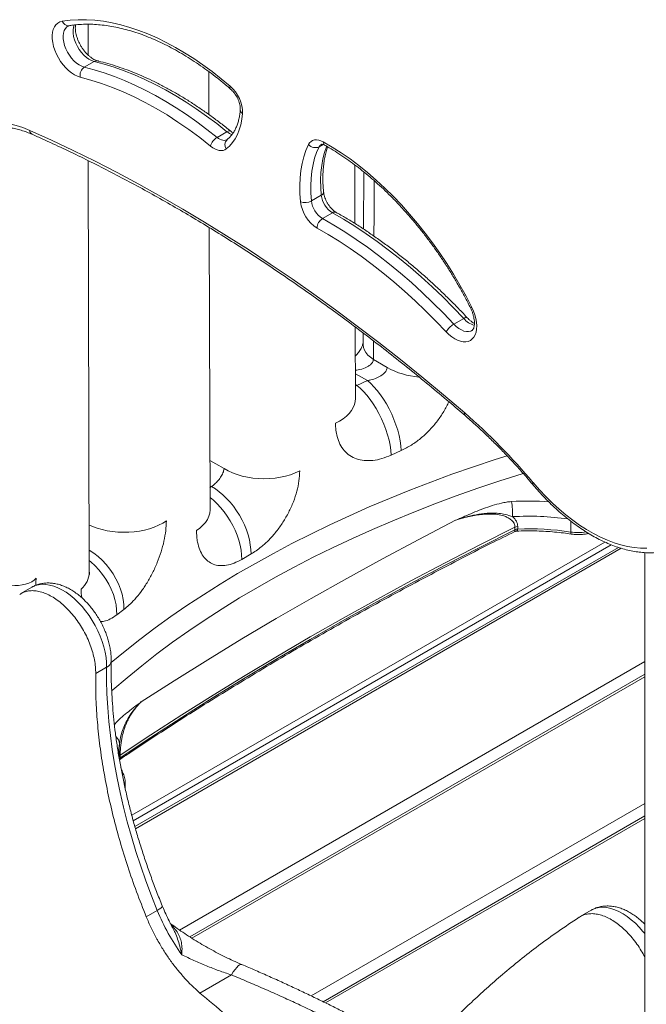
# Model space of a CAD drawing. Units: millimetres. Extents: x 22123 to 43257, y -6007 to 3449.
# Drawn here: x 35006 to 35410, y -4296 to -3661 of the extents above; entities that cross this region are included whole.
import ezdxf

# ---------------------------------------------------------------- set-up
doc = ezdxf.new("R2010")
doc.units = ezdxf.units.MM

msp = doc.modelspace()

# ---------------------------------------------------------------- linework, layer by layer
at = {"color": 7, "linetype": 'Continuous', "lineweight": 15}
for p, q in [((35050.27, -3683.79), (35050.22, -3663.95)), ((35047.8, -3691.57), (35054.16, -3687.9)), ((35128.15, -3722.16), (35128.07, -3694.43)), ((35133.44, -3736.86), (35139.81, -3733.19)), ((35051.05, -4017.24), (35050.43, -3751.88)), ((35222.3, -3792.4), (35222.17, -3754.56)), ((35227.98, -3759.09), (35227.83, -3795.94)), ((35194.27, -3777.84), (35200.63, -3774.17)), ((35201.39, -3789.14), (35207.76, -3785.47)), ((35128.89, -3976.82), (35128.36, -3794.97)), ((35286.06, -3857.22), (35292.42, -3853.55)), ((35222.69, -3905.23), (35222.53, -3859.09)), ((35227.54, -3862.87), (35227.51, -3870.06)), ((35223.56, -3896.68), (35230.32, -3893.63)), ((35252.21, -3938.66), (35245.7, -3941.62)), ((35325.47, -3989.72), (35325.47, -3988.09)), ((35327.23, -3987.68), (35327.23, -3989.31)), ((35392.18, -4001.1), (35080.43, -4181.07)), ((35155.37, -4005.36), (35149.39, -4008.81)), ((35409.12, -4004.44), (35409.12, -5268.4)), ((35013.98, -4026.77), (35006.87, -4030.88)), ((35073.34, -4041.12), (35068.75, -4044.57)), ((35062.25, -4078.37), (35055.18, -4082.45)), ((35409.12, -4082.75), (35115.78, -4252.1)), ((35070.96, -4135.02), (35070.96, -4136.65)), ((35074.14, -4156.28), (35074.14, -4152.04)), ((35409.12, -4174.19), (35201.79, -4293.88)), ((35094.87, -4235.14), (35087.8, -4239.22)), ((35374.6, -4234.95), (35367.49, -4239.06)), ((35142.63, -4276.63), (35122.37, -4288.32))]:
    msp.add_line(p, q, dxfattribs=at)
at = {"color": 8, "linetype": 'Continuous', "lineweight": 15}
for p, q in [((35199.17, -3742.97), (35201.74, -3741.49)), ((35230.32, -3893.63), (35222.63, -3889.19)), ((35222.66, -3896.23), (35223.56, -3896.68)), ((35222.66, -3896.72), (35223.56, -3896.68)), ((35129.86, -3961.96), (35128.84, -3961.37)), ((35128.84, -3962.54), (35129.86, -3961.96)), ((35361.41, -3984.19), (35361.41, -3991.2)), ((35078.4, -4173.72), (35383.4, -3997.65)), ((35079.37, -4177.24), (35387.47, -3999.38)), ((35080.84, -4182.52), (35394.04, -4001.71)), ((35109.26, -4247.75), (35409.12, -4074.65)), ((35117.17, -4252.99), (35409.12, -4084.44)), ((35194.15, -4290.19), (35409.12, -4166.08)), ((35203.37, -4294.66), (35409.12, -4175.88))]:
    msp.add_line(p, q, dxfattribs=at)
at = {"color": 7, "linetype": 'Continuous', "lineweight": 15, "flags": 128}
for points in [[(35033.66, -3661.99), (35038.72, -3661.33), (35043.91, -3661.01), (35049.22, -3661.02), (35054.63, -3661.35), (35060.15, -3662.01), (35065.75, -3663), (35071.44, -3664.31), (35077.19, -3665.95), (35083, -3667.9), (35088.85, -3670.17), (35094.74, -3672.75), (35100.66, -3675.64), (35106.58, -3678.83), (35112.52, -3682.32), (35118.44, -3686.09), (35124.35, -3690.15), (35130.22, -3694.48), (35136.06, -3699.08), (35141.85, -3703.94)], [(35045.25, -3698.1), (35043.38, -3697.5), (35041.46, -3696.57), (35039.54, -3695.34), (35037.66, -3693.83), (35035.84, -3692.06), (35034.12, -3690.08), (35032.53, -3687.91), (35031.11, -3685.6), (35029.87, -3683.18), (35028.85, -3680.72), (35028.05, -3678.24), (35027.5, -3675.79), (35027.2, -3673.43), (35027.17, -3671.19), (35027.39, -3669.12), (35027.87, -3667.24), (35028.6, -3665.61), (35029.56, -3664.25), (35030.74, -3663.18), (35032.11, -3662.42), (35033.66, -3661.99)], [(35047.8, -3691.57), (35054.22, -3693.26), (35060.71, -3695.27), (35067.25, -3697.58), (35073.83, -3700.21), (35080.44, -3703.13), (35087.08, -3706.35), (35093.73, -3709.87), (35100.39, -3713.68), (35107.04, -3717.77), (35113.68, -3722.14), (35120.3, -3726.78), (35126.89, -3731.69), (35133.44, -3736.86)], [(35139.81, -3733.19), (35133.26, -3728.02), (35126.67, -3723.11), (35120.05, -3718.47), (35113.41, -3714.1), (35106.75, -3710.01), (35100.09, -3706.2), (35093.44, -3702.68), (35086.8, -3699.46), (35080.19, -3696.53), (35073.61, -3693.91), (35067.07, -3691.6), (35060.59, -3689.59), (35054.16, -3687.9)], [(35129.2, -3742.5), (35122.25, -3737.02), (35115.25, -3731.84), (35108.21, -3726.97), (35101.15, -3722.42), (35094.08, -3718.18), (35087.01, -3714.28), (35079.96, -3710.72), (35072.92, -3707.49), (35065.93, -3704.61), (35058.97, -3702.09), (35052.08, -3699.92), (35045.25, -3698.1)], [(35149.84, -3721.49), (35149.41, -3725.19), (35148.72, -3728.68), (35147.77, -3731.95), (35146.57, -3734.98), (35145.11, -3737.75), (35143.43, -3740.24), (35141.51, -3742.43), (35139.38, -3744.32)], [(34970.5, -3733.28), (34973.55, -3731.37), (34976.8, -3729.8), (34980.24, -3728.6), (34983.86, -3727.77), (34987.63, -3727.31), (34991.54, -3727.23), (34995.58, -3727.51), (34999.73, -3728.17), (35003.96, -3729.2), (35008.27, -3730.59), (35012.63, -3732.35)], [(35012.63, -3732.35), (35026.67, -3738.68), (35040.74, -3745.32), (35054.82, -3752.27), (35068.93, -3759.52), (35083.04, -3767.07), (35097.16, -3774.91), (35111.29, -3783.06), (35125.41, -3791.49), (35139.52, -3800.21), (35153.63, -3809.22), (35167.72, -3818.52), (35181.78, -3828.09), (35195.83, -3837.95), (35209.84, -3848.08), (35223.82, -3858.48), (35237.76, -3869.14), (35251.66, -3880.07), (35265.51, -3891.27), (35279.3, -3902.72), (35293.05, -3914.42)], [(35139.38, -3744.32), (35138.39, -3744.92), (35137.28, -3745.28), (35136.07, -3745.4), (35134.77, -3745.29), (35133.41, -3744.93), (35132.01, -3744.34), (35130.6, -3743.52), (35129.2, -3742.5)], [(35187.22, -3778.35), (35186.84, -3773.05), (35186.75, -3767.9), (35186.97, -3762.93), (35187.47, -3758.16), (35188.28, -3753.61), (35189.37, -3749.3), (35190.75, -3745.25), (35192.41, -3741.48)], [(35192.41, -3741.48), (35193.12, -3740.36), (35194, -3739.47), (35195.05, -3738.83), (35196.25, -3738.46), (35197.56, -3738.37), (35198.96, -3738.55), (35200.42, -3739), (35201.92, -3739.71)], [(35199.17, -3742.97), (35197.6, -3746.53), (35196.3, -3750.36), (35195.27, -3754.44), (35194.51, -3758.74), (35194.03, -3763.26), (35193.82, -3767.96), (35193.9, -3772.83), (35194.27, -3777.84)], [(35201.92, -3739.71), (35207.67, -3743.08), (35213.42, -3746.75), (35219.14, -3750.74), (35224.82, -3755.01), (35230.46, -3759.57), (35236.04, -3764.4), (35241.55, -3769.5), (35246.97, -3774.84), (35252.29, -3780.43), (35257.51, -3786.24), (35262.6, -3792.27), (35267.56, -3798.49), (35272.37, -3804.91), (35277.03, -3811.49), (35281.53, -3818.23), (35285.85, -3825.1), (35289.98, -3832.11), (35293.92, -3839.22), (35297.65, -3846.43)], [(35292.42, -3853.55), (35285.71, -3846.53), (35278.91, -3839.73), (35272.02, -3833.15), (35265.07, -3826.82), (35258.04, -3820.72), (35250.96, -3814.88), (35243.83, -3809.29), (35236.66, -3803.97), (35229.46, -3798.93), (35222.24, -3794.16), (35215, -3789.67), (35207.76, -3785.47)], [(35201.39, -3789.14), (35208.64, -3793.34), (35215.87, -3797.83), (35223.1, -3802.6), (35230.3, -3807.65), (35237.47, -3812.97), (35244.6, -3818.55), (35251.68, -3824.4), (35258.7, -3830.49), (35265.66, -3836.83), (35272.54, -3843.4), (35279.35, -3850.2), (35286.06, -3857.22)], [(35281.13, -3862.22), (35274.54, -3855.32), (35267.85, -3848.63), (35261.09, -3842.17), (35254.25, -3835.94), (35247.34, -3829.95), (35240.38, -3824.21), (35233.37, -3818.72), (35226.32, -3813.49), (35219.25, -3808.53), (35212.15, -3803.84), (35205.03, -3799.43), (35197.91, -3795.3)], [(35297.65, -3846.43), (35298.74, -3848.82), (35299.61, -3851.25), (35300.26, -3853.65), (35300.66, -3856.01), (35300.82, -3858.26), (35300.73, -3860.37), (35300.39, -3862.31), (35299.82, -3864.04), (35299.01, -3865.53), (35297.98, -3866.75), (35296.75, -3867.68), (35295.35, -3868.31), (35293.79, -3868.62), (35292.11, -3868.61), (35290.33, -3868.28), (35288.49, -3867.64), (35286.61, -3866.69), (35284.74, -3865.46), (35282.9, -3863.96), (35281.13, -3862.22)], [(35234.23, -3879.94), (35236.8, -3881.43), (35243.16, -3885.11)], [(35230.32, -3893.63), (35232.45, -3895.48), (35234.58, -3897.62), (35236.69, -3900.04), (35238.74, -3902.71), (35240.72, -3905.6), (35242.6, -3908.68), (35244.37, -3911.91), (35246, -3915.26), (35247.47, -3918.68), (35248.76, -3922.14), (35249.87, -3925.6), (35250.78, -3929.02), (35251.48, -3932.36), (35251.96, -3935.59), (35252.21, -3938.66)], [(35223.56, -3896.68), (35225.73, -3898.51), (35227.89, -3900.64), (35230.03, -3903.04), (35232.11, -3905.7), (35234.12, -3908.58), (35236.03, -3911.65), (35237.81, -3914.88), (35239.46, -3918.21), (35240.94, -3921.63), (35242.25, -3925.09), (35243.37, -3928.55), (35244.28, -3931.97), (35244.98, -3935.31), (35245.46, -3938.54), (35245.7, -3941.62)], [(35186.7, -3951.85), (35183.88, -3953.13), (35180.85, -3954.24), (35177.64, -3955.16), (35174.27, -3955.88), (35170.8, -3956.41), (35167.24, -3956.72), (35163.65, -3956.82), (35160.06, -3956.71), (35156.51, -3956.39), (35153.03, -3955.86), (35149.66, -3955.13), (35146.44, -3954.2), (35143.39, -3953.09), (35140.57, -3951.81), (35137.98, -3950.36)], [(35337.24, -3959.39), (35341.26, -3964), (35345.39, -3968.4), (35349.61, -3972.58), (35353.91, -3976.52), (35358.28, -3980.21), (35362.7, -3983.64), (35367.15, -3986.8), (35371.63, -3989.67), (35376.11, -3992.26), (35380.58, -3994.54), (35385.04, -3996.51), (35389.45, -3998.17), (35393.82, -3999.51), (35398.12, -4000.52), (35402.33, -4001.21), (35406.46, -4001.56), (35410.48, -4001.58)], [(35155.37, -4005.36), (35155.24, -4002.43), (35154.86, -3999.38), (35154.25, -3996.25), (35153.39, -3993.06), (35152.31, -3989.86), (35151.02, -3986.66), (35149.51, -3983.51), (35147.82, -3980.44), (35145.96, -3977.47), (35143.95, -3974.63), (35141.8, -3971.96), (35139.54, -3969.49), (35137.19, -3967.22), (35134.78, -3965.2), (35132.33, -3963.44), (35129.86, -3961.96)], [(35084.45, -4100.7), (35105.77, -4087.01), (35127.4, -4073.49), (35149.34, -4060.14), (35171.59, -4046.95), (35194.13, -4033.94), (35216.98, -4021.09), (35240.11, -4008.43), (35263.53, -3995.94), (35287.24, -3983.63)], [(35325.47, -3988.09), (35302.83, -3999.47), (35280.44, -4011.02), (35258.3, -4022.73), (35236.42, -4034.59), (35214.79, -4046.62), (35193.43, -4058.79), (35172.34, -4071.13), (35151.51, -4083.61), (35130.95, -4096.24), (35110.68, -4109.02), (35090.68, -4121.95), (35070.96, -4135.02)], [(35070.96, -4136.65), (35090.68, -4123.58), (35110.68, -4110.66), (35130.95, -4097.88), (35151.51, -4085.24), (35172.34, -4072.76), (35193.43, -4060.43), (35214.79, -4048.25), (35236.42, -4036.23), (35258.3, -4024.36), (35280.44, -4012.65), (35302.83, -4001.11), (35325.47, -3989.72)], [(35094.87, -4235.14), (35091.1, -4225.63), (35087.55, -4216.11), (35084.21, -4206.57), (35081.1, -4197.05), (35078.22, -4187.53), (35075.57, -4178.04), (35073.15, -4168.59), (35070.96, -4159.18), (35069.02, -4149.84), (35067.32, -4140.56), (35065.85, -4131.36), (35064.64, -4122.24), (35063.67, -4113.23), (35062.94, -4104.33), (35062.46, -4095.54), (35062.23, -4086.89), (35062.25, -4078.37)]]:
    msp.add_lwpolyline(points, dxfattribs=at)
at = {"color": 8, "linetype": 'Continuous', "lineweight": 15, "flags": 128}
for points in [[(35037.3, -3665.13), (35036.6, -3665.62), (35035.65, -3666.66), (35034.92, -3668), (35034.45, -3669.59), (35034.23, -3671.39), (35034.28, -3673.36), (35034.6, -3675.44), (35035.17, -3677.6), (35035.99, -3679.77), (35037.03, -3681.89), (35038.26, -3683.92), (35039.66, -3685.81), (35041.18, -3687.5), (35042.8, -3688.95), (35044.47, -3690.14), (35046.15, -3691.02), (35047.8, -3691.57)], [(35054.16, -3687.9), (35052.52, -3687.34), (35050.84, -3686.46), (35049.17, -3685.28), (35047.55, -3683.83), (35046.02, -3682.14), (35044.62, -3680.25), (35043.39, -3678.22), (35042.35, -3676.09), (35041.54, -3673.93), (35040.96, -3671.77), (35040.65, -3669.68), (35040.6, -3667.71), (35040.81, -3665.91), (35041.28, -3664.35)], [(35133.44, -3736.86), (35134.37, -3737.54), (35135.31, -3738.09), (35136.24, -3738.48), (35137.15, -3738.72), (35138.02, -3738.8), (35138.83, -3738.72), (35139.57, -3738.47), (35139.85, -3738.33)], [(35139.81, -3733.19), (35140.48, -3732.86), (35141.1, -3732.68), (35141.65, -3732.66), (35142.1, -3732.8), (35142.24, -3732.89)], [(35200.63, -3774.17), (35200.27, -3769.16), (35200.19, -3764.29), (35200.39, -3759.58), (35200.87, -3755.07), (35201.63, -3750.76), (35202.66, -3746.69), (35203.97, -3742.86), (35204.07, -3742.6)], [(35296.72, -3846.63), (35296.72, -3846.64), (35296.87, -3846.65), (35297.19, -3846.58), (35297.65, -3846.43)], [(35286.06, -3857.22), (35287.62, -3858.74), (35289.26, -3860), (35290.91, -3860.98), (35292.55, -3861.65), (35294.13, -3862), (35295.62, -3862.02), (35296.98, -3861.7), (35297.74, -3861.34)], [(35292.42, -3853.55), (35293.08, -3853.21), (35293.67, -3852.99), (35294.15, -3852.91), (35294.51, -3852.97), (35294.68, -3853.08)], [(35234.23, -3879.94), (35232.32, -3878.61), (35230.71, -3877.15), (35229.4, -3875.6), (35228.43, -3873.97), (35227.8, -3872.28), (35227.52, -3870.57), (35227.51, -3870.06)], [(35209.72, -3921.05), (35212.34, -3919.68), (35214.71, -3918.17), (35216.81, -3916.52), (35218.61, -3914.77), (35220.1, -3912.92), (35221.26, -3910.99), (35222.09, -3909.01), (35222.56, -3906.99), (35222.69, -3905.23)], [(35065.16, -4075.31), (35074.15, -4067.91), (35083.69, -4060.39), (35093.51, -4053), (35103.61, -4045.73), (35113.99, -4038.6), (35124.63, -4031.59), (35135.53, -4024.72), (35146.7, -4017.99), (35158.11, -4011.4), (35169.77, -4004.96), (35181.67, -3998.66), (35193.8, -3992.52), (35206.17, -3986.53), (35218.76, -3980.7), (35231.56, -3975.03), (35244.58, -3969.52), (35257.8, -3964.17), (35271.23, -3959), (35284.84, -3953.99), (35298.64, -3949.16), (35312.62, -3944.5), (35320.36, -3942.02)], [(35128.79, -3945.06), (35132.56, -3947.23), (35137.98, -3950.36)], [(35330.82, -3953.49), (35330.17, -3953.69), (35315.79, -3958.26), (35301.59, -3963.03), (35287.59, -3967.97), (35273.78, -3973.1), (35260.17, -3978.41), (35246.77, -3983.89), (35233.59, -3989.54), (35220.64, -3995.37), (35207.91, -4001.36), (35195.42, -4007.51), (35183.18, -4013.83), (35171.18, -4020.3), (35159.44, -4026.92), (35147.96, -4033.7), (35136.75, -4040.63), (35125.81, -4047.7), (35115.15, -4054.91), (35104.77, -4062.25), (35094.69, -4069.73), (35084.89, -4077.34), (35075.4, -4085.07), (35066.21, -4092.93), (35065.45, -4093.59)], [(35337.24, -3959.39), (35336.99, -3959.87), (35336.88, -3960.25), (35336.92, -3960.52), (35336.95, -3960.57)], [(35149.39, -4008.81), (35149.27, -4005.88), (35148.9, -4002.82), (35148.29, -3999.69), (35147.43, -3996.51), (35146.34, -3993.3), (35145.04, -3990.11), (35143.53, -3986.97), (35141.82, -3983.9), (35139.94, -3980.94), (35137.91, -3978.12), (35135.74, -3975.46), (35133.46, -3973), (35131.09, -3970.75), (35128.87, -3968.91)], [(35128.89, -3976.81), (35128.89, -3976.89), (35128.69, -3978.98), (35128.13, -3981.03), (35127.21, -3983.05), (35125.94, -3985), (35124.33, -3986.87), (35122.39, -3988.63), (35120.16, -3990.27)], [(35050.86, -3986.55), (35053.21, -3987.61), (35056.18, -3988.7), (35059.32, -3989.62), (35062.6, -3990.35), (35066, -3990.89), (35069.47, -3991.23), (35072.98, -3991.37), (35076.5, -3991.31), (35079.98, -3991.04), (35083.41, -3990.58), (35086.73, -3989.91), (35089.92, -3989.06), (35092.94, -3988.03), (35095.77, -3986.83), (35098.37, -3985.47), (35100.72, -3983.97)], [(35361.41, -3991.2), (35361.43, -3991.65), (35361.47, -3992.01), (35361.54, -3992.28), (35361.64, -3992.44), (35361.73, -3992.49)], [(35051.02, -4002.81), (35053.89, -4004.73), (35056.72, -4006.96), (35059.41, -4009.44), (35061.93, -4012.15), (35064.26, -4015.06), (35066.38, -4018.13), (35068.24, -4021.33), (35069.84, -4024.62), (35071.16, -4027.96), (35072.18, -4031.32), (35072.89, -4034.66), (35073.28, -4037.94), (35073.34, -4041.12)], [(35051.04, -4009.66), (35052.05, -4010.49), (35054.76, -4012.96), (35057.3, -4015.66), (35059.64, -4018.55), (35061.76, -4021.61), (35063.64, -4024.8), (35065.24, -4028.08), (35066.57, -4031.42), (35067.59, -4034.77), (35068.3, -4038.11), (35068.69, -4041.39), (35068.75, -4044.57)], [(34993.2, -4023.39), (34994.17, -4023.87), (34996.18, -4024.63), (34998.36, -4025.19), (35000.68, -4025.55), (35003.06, -4025.69), (35005.45, -4025.61), (35007.79, -4025.32), (35010.02, -4024.81), (35012.07, -4024.11), (35013.91, -4023.22), (35015.47, -4022.18), (35016.73, -4021.01)], [(35062.25, -4078.37), (35062.18, -4075.24), (35061.85, -4071.98), (35061.27, -4068.62), (35060.45, -4065.21), (35059.39, -4061.75), (35058.1, -4058.3), (35056.6, -4054.87), (35054.89, -4051.5), (35053, -4048.22), (35050.93, -4045.06), (35048.71, -4042.05), (35046.37, -4039.2), (35043.9, -4036.56), (35041.36, -4034.14), (35038.74, -4031.97), (35036.08, -4030.06), (35033.4, -4028.43), (35030.73, -4027.09), (35028.09, -4026.07), (35025.5, -4025.36), (35022.98, -4024.97), (35020.57, -4024.91), (35018.27, -4025.18), (35016.12, -4025.77), (35014.12, -4026.69), (35013.98, -4026.77)], [(35094.87, -4235.14), (35096.13, -4234.36), (35097.11, -4233.64), (35097.78, -4233.01), (35098.1, -4232.49), (35098.11, -4232.17)], [(35409.12, -4249.95), (35408.01, -4248.58), (35405.59, -4245.85), (35403.08, -4243.33), (35400.49, -4241.05), (35397.84, -4239.02), (35395.17, -4237.27), (35392.49, -4235.81), (35389.83, -4234.65), (35387.22, -4233.81), (35384.67, -4233.28), (35382.21, -4233.08), (35379.86, -4233.21), (35377.64, -4233.67), (35375.58, -4234.44), (35374.6, -4234.95)], [(35149.33, -4269.88), (35149.28, -4269.87), (35148.69, -4269.85), (35147.96, -4270.18), (35147.11, -4270.84), (35146.13, -4271.83), (35145.05, -4273.13), (35143.88, -4274.74), (35142.63, -4276.63)]]:
    msp.add_lwpolyline(points, dxfattribs=at)
at = {"color": 8, "linetype": 'Continuous', "lineweight": 15}
for centre, radius, start, end in [((35037.7, -3660.62), 4.27, 198.60949, 273.93807), ((35055.69, -3690.34), 2.88, 77.3985, 122.09098), ((35143.38, -3704.6), 1.67, 156.69789, 220.32533), ((35151.11, -3719.08), 2.72, 179.87059, 242.15591), ((35015.53, -3732.33), 2.9, 180.33535, 241.50896), ((35145.44, -3726.63), 8.64, 229.34846, 255.28611), ((35142.89, -3741.58), 4.45, 133.15625, 217.94402), ((35202.52, -3744.53), 3.69, 120.62794, 154.93766), ((35204.44, -3739.94), 2.53, 174.70848, 235.8522), ((35199.78, -3772.01), 2.32, 291.54018, 356.61737), ((35209.23, -3787.53), 2.53, 66.0455, 125.39298), ((35303.93, -3843.61), 15.21, 220.81992, 252.28867), ((35267.15, -3843.1), 48.37, 240.26478, 265.73948), ((35294.58, -3915.08), 1.67, 156.88764, 220.71384), ((35334.37, -4166.07), 194.82, 86.22625, 93.26962), ((35334.37, -4162.15), 181.15, 81.9762, 93.2981), ((35366.27, -3959.12), 32.45, 261.39216, 279.04274), ((35036.38, -4016.7), 14.68, 310.12563, 357.90966), ((35060.14, -4073.76), 5.08, 294.65858, 353.85485), ((35064.8, -4127.83), 5.72, 2.1689, 52.39148), ((35105.49, -4133.63), 35.49, 170.22933, 180.13529), ((35071.91, -4138.16), 1.79, 122.34995, 149.2166), ((35069.04, -4149.23), 4.48, 24.79987, 47.23802), ((35067.6, -4152.02), 6.54, 341.9039, 359.89264)]:
    msp.add_arc(centre, radius, start, end, dxfattribs=at)
at = {"color": 7, "linetype": 'Continuous', "lineweight": 15}
for centre, radius, start, end in [((35051.36, -3696.72), 6.26, 124.68793, 192.74173), ((35127.02, -3721.29), 22.82, 359.50517, 49.48603), ((35138.38, -3744.98), 9.5, 121.28349, 164.83537), ((35196.78, -3737.71), 5.78, 220.7971, 294.47023), ((35216.06, -3772.34), 15.54, 186.7793, 237.71128), ((35190.18, -3770.23), 8.64, 249.96937, 298.22384), ((35210.31, -3775.63), 23.25, 186.70994, 237.78065), ((35209.69, -3776.01), 15.54, 186.7793, 237.71128), ((35205.49, -3795.52), 7.58, 122.71749, 178.29272), ((35292.89, -3868.88), 13.52, 120.38055, 150.45571), ((35032.29, -4214.88), 397.83, 39.95623, 49.04648), ((35255.06, -3981.29), 68.89, 359.98979, 8.11561), ((35327.34, -3992.06), 4.38, 91.44821, 115.17243), ((35327.34, -3993.69), 4.38, 91.44821, 115.17243), ((35334.4, -4169.76), 180.6, 81.39677, 92.27558), ((35071.7, -4136.31), 1.49, 119.96694, 169.2916), ((35221.95, -4183.11), 137.32, 202.26642, 215.89266)]:
    msp.add_arc(centre, radius, start, end, dxfattribs=at)
at = {"color": 8, "linetype": 'Continuous', "lineweight": 15}
for start_param, end_param in [(1.224813, 1.225172), (1.225851, 1.225971)]:
    msp.add_ellipse((35415.91, -39607.85), major_axis=(334.71, 105691.02), ratio=0.002964, start_param=start_param, end_param=end_param, dxfattribs=at)
at = {"color": 7, "linetype": 'Continuous', "lineweight": 15}
for points, knots in [([(35037.32, -3665.12), (35037.32, -3665.11), (35037.47, -3665), (35037.66, -3664.94), (35037.94, -3664.89), (35038, -3664.88)], [0, 0, 0, 0, 0.029397, 0.80159, 1, 1, 1, 1]), ([(35038, -3664.88), (35038.77, -3664.76), (35041.04, -3664.42), (35044.9, -3664.05), (35049.62, -3663.88), (35054.45, -3664), (35059.36, -3664.41), (35064.37, -3665.09), (35069.45, -3666.06), (35074.6, -3667.3), (35079.82, -3668.82), (35085.09, -3670.61), (35090.41, -3672.68), (35095.77, -3675.02), (35101.15, -3677.62), (35106.56, -3680.49), (35111.98, -3683.62), (35117.41, -3687), (35122.83, -3690.63), (35128.23, -3694.5), (35133.61, -3698.61), (35138.23, -3702.36), (35141.05, -3704.78), (35142.11, -3705.68)], [0, 0, 0, 0, 0.025836, 0.076252, 0.126536, 0.176663, 0.22665, 0.276516, 0.326282, 0.375968, 0.425592, 0.47517, 0.524716, 0.574241, 0.623754, 0.673263, 0.722772, 0.772285, 0.821807, 0.871338, 0.920881, 0.970437, 1, 1, 1, 1]), ([(35056.32, -3687.53), (35056.14, -3687.48), (35055.62, -3687.34), (35054.63, -3686.95), (35053.33, -3686.24), (35051.96, -3685.3), (35050.56, -3684.12), (35049.16, -3682.73), (35047.81, -3681.14), (35046.54, -3679.39), (35045.39, -3677.52), (35044.37, -3675.57), (35043.53, -3673.58), (35042.86, -3671.61), (35042.39, -3669.71), (35042.11, -3667.92), (35042.02, -3666.3), (35042.07, -3665.09), (35042.18, -3664.53), (35042.22, -3664.36)], [0, 0, 0, 0, 0.031651, 0.092778, 0.153938, 0.215378, 0.277457, 0.340225, 0.403595, 0.467417, 0.531518, 0.595714, 0.659787, 0.723527, 0.78676, 0.849327, 0.911119, 0.972135, 1, 1, 1, 1]), ([(35142.25, -3732.9), (35141.16, -3732.02), (35137.99, -3729.47), (35132.7, -3725.42), (35126.4, -3720.84), (35120.06, -3716.5), (35113.7, -3712.42), (35107.32, -3708.58), (35100.94, -3705), (35094.56, -3701.69), (35088.18, -3698.65), (35081.83, -3695.87), (35075.5, -3693.38), (35069.2, -3691.16), (35063.05, -3689.26), (35058.77, -3688.12), (35056.57, -3687.59), (35056.32, -3687.53)], [0, 0, 0, 0, 0.038743, 0.112261, 0.185796, 0.259345, 0.332907, 0.406482, 0.480068, 0.553661, 0.627258, 0.700854, 0.774442, 0.848015, 0.921563, 0.991136, 1, 1, 1, 1]), ([(35142.11, -3705.68), (35142.3, -3705.86), (35142.88, -3706.37), (35143.82, -3707.37), (35144.9, -3708.74), (35145.88, -3710.25), (35146.74, -3711.84), (35147.43, -3713.47), (35147.95, -3715.08), (35148.28, -3716.58), (35148.44, -3717.96), (35148.41, -3718.69), (35148.39, -3719.06)], [0, 0, 0, 0, 0.053773, 0.158126, 0.263739, 0.37039, 0.477509, 0.584442, 0.690493, 0.79513, 0.897925, 1, 1, 1, 1]), ([(35148.39, -3719.06), (35148.34, -3719.61), (35148.2, -3721.19), (35147.82, -3723.68), (35147.18, -3726.45), (35146.36, -3729), (35145.37, -3731.35), (35144.21, -3733.46), (35142.89, -3735.35), (35141.44, -3737), (35140.37, -3737.89), (35139.85, -3738.33)], [0, 0, 0, 0, 0.060608, 0.176477, 0.292343, 0.408441, 0.525081, 0.642703, 0.761884, 0.883308, 1, 1, 1, 1]), ([(34979.14, -3733.95), (34979.63, -3733.66), (34980.96, -3732.89), (34983.29, -3731.93), (34986.12, -3731.06), (34989.08, -3730.47), (34992.16, -3730.17), (34995.35, -3730.15), (34998.63, -3730.4), (35002, -3730.93), (35005.45, -3731.74), (35008.96, -3732.81), (35011.88, -3733.9), (35013.62, -3734.65), (35014.15, -3734.88)], [0, 0, 0, 0, 0.055165, 0.149073, 0.242579, 0.335256, 0.426905, 0.517533, 0.607274, 0.696313, 0.784835, 0.873001, 0.960943, 1, 1, 1, 1]), ([(35014.15, -3734.88), (35016.44, -3735.9), (35023.1, -3738.85), (35034.13, -3743.95), (35047.26, -3750.25), (35060.4, -3756.83), (35073.56, -3763.67), (35086.73, -3770.77), (35099.91, -3778.13), (35113.09, -3785.75), (35126.27, -3793.63), (35139.44, -3801.76), (35152.61, -3810.15), (35165.76, -3818.78), (35178.9, -3827.66), (35192.02, -3836.79), (35205.12, -3846.16), (35218.18, -3855.76), (35231.22, -3865.61), (35244.22, -3875.69), (35257.19, -3886), (35270.11, -3896.54), (35282.15, -3906.59), (35289.87, -3913.21), (35293.31, -3916.17)], [0, 0, 0, 0, 0.024655, 0.07153, 0.118405, 0.16528, 0.212155, 0.25903, 0.305905, 0.35278, 0.399656, 0.446532, 0.493409, 0.540286, 0.587164, 0.634043, 0.680923, 0.727803, 0.774685, 0.821567, 0.86845, 0.915335, 0.96222, 1, 1, 1, 1]), ([(35143.81, -3733.96), (35143.53, -3733.8), (35143.03, -3733.51), (35142.49, -3733.08), (35142.25, -3732.9)], [0, 0, 0, 0, 0.56676, 1, 1, 1, 1]), ([(35139.85, -3738.33), (35139.85, -3738.33), (35139.85, -3738.33), (35139.85, -3738.33), (35139.85, -3738.33)], [0, 0, 0, 0, 0.98788, 1, 1, 1, 1]), ([(35200.63, -3741.36), (35200.63, -3741.36), (35200.64, -3741.35), (35200.65, -3741.34), (35200.91, -3741.31), (35201.42, -3741.37), (35202.13, -3741.58), (35202.73, -3741.89), (35203.02, -3742.03)], [0, 0, 0, 0, 0.047067, 0.273286, 0.464789, 0.643059, 0.830682, 1, 1, 1, 1]), ([(35202.1, -3772.14), (35202.02, -3771.37), (35201.82, -3769.12), (35201.64, -3765.49), (35201.63, -3761.3), (35201.84, -3757.26), (35202.25, -3753.39), (35202.87, -3749.7), (35203.67, -3746.21), (35204.37, -3744.06), (35204.71, -3743)], [0, 0, 0, 0, 0.069982, 0.20336, 0.336621, 0.469784, 0.602889, 0.735987, 0.869152, 1, 1, 1, 1]), ([(35203.02, -3742.03), (35203.9, -3742.53), (35206.47, -3743.98), (35210.72, -3746.58), (35215.77, -3749.91), (35220.8, -3753.48), (35225.82, -3757.29), (35230.8, -3761.33), (35235.74, -3765.59), (35240.63, -3770.07), (35245.45, -3774.76), (35250.2, -3779.65), (35254.88, -3784.73), (35259.46, -3789.98), (35263.94, -3795.41), (35268.32, -3801), (35272.58, -3806.74), (35276.71, -3812.61), (35280.71, -3818.61), (35284.57, -3824.73), (35288.29, -3830.94), (35291.84, -3837.26), (35294.63, -3842.5), (35296.22, -3845.63), (35296.72, -3846.63)], [0, 0, 0, 0, 0.024945, 0.072479, 0.120026, 0.167584, 0.215156, 0.262743, 0.310346, 0.357964, 0.405598, 0.453246, 0.500908, 0.548582, 0.596268, 0.643963, 0.691667, 0.739378, 0.787094, 0.834814, 0.882536, 0.93026, 0.977983, 1, 1, 1, 1]), ([(35210.25, -3785.22), (35210.08, -3785.12), (35209.57, -3784.82), (35208.65, -3784.14), (35207.53, -3783.13), (35206.42, -3781.91), (35205.36, -3780.51), (35204.4, -3778.98), (35203.57, -3777.38), (35202.91, -3775.74), (35202.43, -3774.16), (35202.19, -3772.96), (35202.12, -3772.32), (35202.1, -3772.14)], [0, 0, 0, 0, 0.050958, 0.148047, 0.246765, 0.347276, 0.449194, 0.552004, 0.655153, 0.757975, 0.859843, 0.960255, 1, 1, 1, 1]), ([(35294.68, -3853.09), (35293.58, -3851.91), (35290.38, -3848.51), (35285.02, -3843.03), (35278.57, -3836.71), (35272.06, -3830.59), (35265.47, -3824.68), (35258.83, -3818.99), (35252.13, -3813.53), (35245.39, -3808.29), (35238.61, -3803.29), (35231.8, -3798.52), (35224.96, -3794.01), (35218.23, -3789.82), (35213.32, -3786.94), (35210.7, -3785.47), (35210.25, -3785.22)], [0, 0, 0, 0, 0.041558, 0.120419, 0.199291, 0.278174, 0.357069, 0.435975, 0.514894, 0.593826, 0.67277, 0.751726, 0.830694, 0.909674, 0.984497, 1, 1, 1, 1]), ([(35296.72, -3846.63), (35296.88, -3846.96), (35297.36, -3847.95), (35298.04, -3849.61), (35298.66, -3851.57), (35299.09, -3853.46), (35299.33, -3855.22), (35299.38, -3856.81), (35299.28, -3858.19), (35299.04, -3859.32), (35298.71, -3860.19), (35298.35, -3860.79), (35298.02, -3861.15), (35297.82, -3861.28), (35297.72, -3861.33)], [0, 0, 0, 0, 0.046136, 0.135785, 0.224984, 0.313423, 0.400889, 0.487253, 0.572561, 0.657211, 0.742056, 0.8287, 0.920915, 1, 1, 1, 1]), ([(35299.35, -3856.82), (35299.09, -3856.67), (35298.39, -3856.29), (35297.17, -3855.41), (35295.87, -3854.31), (35295.05, -3853.46), (35294.68, -3853.09)], [0, 0, 0, 0, 0.1808251, 0.4719078, 0.7660993, 1, 1, 1, 1]), ([(35227.41, -3869.76), (35227.41, -3869.78), (35227.41, -3869.83), (35227.34, -3870.27), (35227.15, -3870.97), (35226.81, -3871.89), (35226.28, -3872.99), (35225.56, -3874.21), (35224.7, -3875.42), (35223.71, -3876.6), (35222.98, -3877.33), (35222.59, -3877.72)], [0, 0, 0, 0, 0.101219, 0.2149489, 0.3286248, 0.4437177, 0.5608879, 0.6794019, 0.7968896, 0.8935471, 1, 1, 1, 1]), ([(35230.32, -3893.63), (35231.04, -3893.51), (35233.15, -3893.13), (35236.48, -3891.99), (35239.32, -3890.42), (35241.13, -3888.91), (35242.37, -3887.48), (35243.01, -3886.15), (35243.14, -3885.27), (35243.16, -3885.11)], [0, 0, 0, 0, 0.125063, 0.361571, 0.590897, 0.696032, 0.803963, 0.9647, 1, 1, 1, 1]), ([(35245.7, -3941.62), (35243.69, -3942.44), (35239.67, -3944.08), (35233.8, -3945.22), (35228.27, -3945.28), (35223.24, -3944.21), (35218.89, -3942.01), (35215.28, -3938.81), (35212.52, -3934.67), (35210.81, -3930.14), (35209.89, -3925.55), (35209.78, -3922.55), (35209.72, -3921.05)], [0, 0, 0, 0, 0.104462, 0.208918, 0.314364, 0.41982, 0.525238, 0.630674, 0.736105, 0.841552, 0.920775, 1, 1, 1, 1]), ([(35293.31, -3916.17), (35294.42, -3917.13), (35297.63, -3919.92), (35302.9, -3924.7), (35309.1, -3930.58), (35315.23, -3936.66), (35321.29, -3942.94), (35327.26, -3949.42), (35332.48, -3955.31), (35335.68, -3959.07), (35336.95, -3960.57)], [0, 0, 0, 0, 0.073116, 0.212255, 0.351417, 0.490601, 0.629805, 0.769028, 0.908268, 1, 1, 1, 1]), ([(35129.86, -3961.96), (35130.33, -3961.61), (35131.54, -3960.71), (35133.65, -3958.66), (35135.78, -3955.97), (35137.42, -3953.08), (35137.79, -3951.27), (35137.98, -3950.36)], [0, 0, 0, 0, 0.13668, 0.350197, 0.565855, 0.783052, 1, 1, 1, 1]), ([(35186.7, -3951.85), (35186.61, -3953.97), (35186.41, -3958.19), (35184.99, -3964.93), (35182.75, -3971.75), (35179.73, -3978.48), (35176, -3984.94), (35171.71, -3990.94), (35166.97, -3996.33), (35162.55, -4000.39), (35158.65, -4003.37), (35156.46, -4004.7), (35155.37, -4005.36)], [0, 0, 0, 0, 0.110209, 0.220411, 0.329614, 0.438798, 0.546434, 0.654044, 0.759992, 0.865922, 0.932961, 1, 1, 1, 1]), ([(35336.95, -3960.57), (35337.62, -3961.36), (35339.56, -3963.64), (35342.84, -3967.27), (35346.83, -3971.41), (35350.91, -3975.34), (35355.06, -3979.07), (35359.27, -3982.59), (35363.54, -3985.87), (35367.85, -3988.92), (35372.19, -3991.72), (35376.55, -3994.27), (35380.92, -3996.55), (35385.29, -3998.56), (35389.65, -4000.3), (35393.98, -4001.75), (35398.27, -4002.9), (35402.51, -4003.77), (35406.68, -4004.34), (35410.78, -4004.6), (35414.77, -4004.56), (35418.67, -4004.23), (35422.44, -4003.6), (35426.08, -4002.67), (35429.57, -4001.45), (35432.5, -4000.18), (35434.2, -3999.21), (35434.85, -3998.84)], [0, 0, 0, 0, 0.021989, 0.063625, 0.105281, 0.14696, 0.188662, 0.230392, 0.272149, 0.313933, 0.355745, 0.39758, 0.439434, 0.481298, 0.523154, 0.564982, 0.606758, 0.648452, 0.690029, 0.731451, 0.772684, 0.813698, 0.854477, 0.895022, 0.935353, 0.97551, 1, 1, 1, 1]), ([(35287.24, -3983.63), (35287.26, -3983.62), (35288.07, -3983.26), (35290.43, -3982.2), (35294.55, -3980.43), (35299.69, -3978.26), (35305.1, -3976.1), (35310.73, -3974.14), (35315.7, -3972.76), (35319.89, -3971.87), (35322.14, -3971.67), (35323.26, -3971.56)], [0, 0, 0, 0, 0.0025421, 0.0725048, 0.213196, 0.3695909, 0.5262903, 0.682421, 0.8380384, 0.919124, 1, 1, 1, 1]), ([(35128.98, -3977.22), (35128.98, -3977.21), (35128.98, -3977.2), (35128.95, -3976.96), (35128.95, -3976.66), (35128.95, -3976.59)], [0, 0, 0, 0, 0.365325, 0.843891, 1, 1, 1, 1]), ([(35100.72, -3983.97), (35100.64, -3986.07), (35100.48, -3990.26), (35099.3, -3997.05), (35097.45, -4003.98), (35094.95, -4010.89), (35091.88, -4017.6), (35088.36, -4023.93), (35084.46, -4029.71), (35080.57, -4034.49), (35076.83, -4038.34), (35074.5, -4040.19), (35073.34, -4041.12)], [0, 0, 0, 0, 0.105645, 0.211282, 0.315968, 0.420637, 0.523769, 0.626885, 0.729242, 0.831591, 0.915794, 1, 1, 1, 1]), ([(35323.95, -3981.3), (35322.37, -3980.74), (35319.5, -3979.73), (35315.11, -3979.1), (35310.01, -3978.9), (35303.92, -3979.4), (35298.69, -3980.4), (35294.01, -3981.54), (35290.78, -3982.46), (35288.19, -3983.31), (35287.31, -3983.61), (35287.27, -3983.62), (35287.24, -3983.63)], [0, 0, 0, 0, 0.134233, 0.243689, 0.354449, 0.539464, 0.726626, 0.776975, 0.924209, 0.996313, 0.997331, 1, 1, 1, 1]), ([(35325.47, -3988.09), (35325.38, -3987.33), (35325.27, -3986.36), (35324.58, -3985.07), (35323.85, -3984.08), (35322.5, -3982.87), (35320.64, -3981.74), (35317.82, -3980.62), (35314.18, -3979.83), (35309.9, -3979.52), (35305.63, -3979.66), (35300.01, -3980.29), (35293.81, -3981.59), (35289.18, -3983.03), (35287.24, -3983.63)], [0, 0, 0, 0, 0.0596027, 0.0762123, 0.1147645, 0.154462, 0.2128698, 0.2728734, 0.3712965, 0.471884, 0.5673553, 0.663419, 0.8583112, 1, 1, 1, 1]), ([(35323.95, -3981.3), (35324.01, -3981.35), (35324.53, -3981.81), (35325.44, -3982.76), (35326.43, -3984.26), (35327.1, -3985.92), (35327.18, -3987.08), (35327.23, -3987.68)], [0, 0, 0, 0, 0.030564, 0.26994, 0.515125, 0.752945, 1, 1, 1, 1]), ([(35070.49, -4137.93), (35072.69, -4136.45), (35080.87, -4130.97), (35095.2, -4121.56), (35113.57, -4109.74), (35132.18, -4098.06), (35151.02, -4086.49), (35170.09, -4075.05), (35189.38, -4063.74), (35208.9, -4052.56), (35228.64, -4041.5), (35248.6, -4030.58), (35268.77, -4019.79), (35289.16, -4009.14), (35308.01, -3999.49), (35320.15, -3993.45), (35325.34, -3990.87)], [0, 0, 0, 0, 0.028066, 0.104309, 0.180553, 0.256796, 0.333039, 0.409283, 0.485526, 0.56177, 0.638013, 0.714257, 0.790501, 0.866745, 0.94299, 1, 1, 1, 1]), ([(35149.39, -4008.81), (35147.7, -4009.7), (35144.33, -4011.47), (35139.46, -4012.79), (35134.93, -4013.02), (35130.83, -4012.11), (35127.3, -4010.07), (35124.38, -4006.98), (35122.18, -4002.88), (35120.9, -3998.49), (35120.27, -3994.22), (35120.2, -3991.58), (35120.16, -3990.27)], [0, 0, 0, 0, 0.105021, 0.21005, 0.316089, 0.422151, 0.529898, 0.63767, 0.747193, 0.856731, 0.928365, 1, 1, 1, 1]), ([(35325.35, -3990.89), (35325.51, -3990.8), (35325.81, -3990.64), (35326.13, -3990.65), (35326.27, -3990.65)], [0, 0, 0, 0, 0.562432, 1, 1, 1, 1]), ([(35326.28, -3990.62), (35326.84, -3990.6), (35329.32, -3990.48), (35333.74, -3990.41), (35339.53, -3990.48), (35345.3, -3990.73), (35351.03, -3991.16), (35356.52, -3991.74), (35360.06, -3992.25), (35361.73, -3992.49)], [0, 0, 0, 0, 0.047283, 0.208945, 0.370624, 0.532299, 0.693961, 0.855602, 1, 1, 1, 1]), ([(35361.73, -3992.49), (35362.15, -3992.55), (35363.38, -3992.72), (35365.44, -3992.85), (35367.89, -3992.83), (35370.31, -3992.58), (35371.99, -3992.33), (35372.82, -3992.1), (35372.89, -3992.08)], [0, 0, 0, 0, 0.115429, 0.331073, 0.546651, 0.762438, 0.978722, 1, 1, 1, 1]), ([(35051.19, -4018.66), (35051.19, -4018.66), (35051.19, -4018.66), (35051.15, -4018.34), (35051.1, -4017.82), (35051.09, -4017.29), (35051.09, -4017.06)], [0, 0, 0, 0, 0.186134, 0.48309, 0.784144, 1, 1, 1, 1]), ([(35055.18, -4082.45), (35055.16, -4081.02), (35055.12, -4078.16), (35054.44, -4073.57), (35053.34, -4068.87), (35051.77, -4064.1), (35049.79, -4059.36), (35047.42, -4054.72), (35044.7, -4050.27), (35041.69, -4046.07), (35038.42, -4042.21), (35034.95, -4038.73), (35031.35, -4035.71), (35027.67, -4033.2), (35023.98, -4031.23), (35020.34, -4029.84), (35016.82, -4029.06), (35013.46, -4028.89), (35010.34, -4029.36), (35007.89, -4030.19), (35006.64, -4031.08), (35006.2, -4031.39)], [0, 0, 0, 0, 0.053965, 0.10793, 0.161895, 0.215861, 0.269826, 0.323791, 0.377756, 0.431721, 0.485686, 0.539652, 0.593617, 0.647582, 0.701547, 0.755512, 0.809477, 0.863443, 0.917408, 0.971373, 1, 1, 1, 1]), ([(35065.18, -4074.3), (35065.18, -4073.71), (35065.19, -4072.05), (35064.99, -4069.27), (35064.51, -4065.97), (35063.79, -4062.64), (35062.83, -4059.32), (35061.65, -4056.02), (35060.27, -4052.77), (35058.69, -4049.59), (35056.93, -4046.5), (35055, -4043.52), (35052.9, -4040.67), (35050.66, -4037.97), (35048.28, -4035.44), (35045.77, -4033.1), (35043.15, -4030.97), (35040.42, -4029.08), (35037.6, -4027.44), (35034.7, -4026.1), (35031.77, -4025.06), (35028.83, -4024.36), (35025.93, -4024.01), (35023.11, -4024.01), (35020.4, -4024.34), (35017.83, -4025.01), (35015.68, -4025.82), (35014.46, -4026.53), (35013.98, -4026.81)], [0, 0, 0, 0, 0.022595, 0.063026, 0.103431, 0.143771, 0.183977, 0.224038, 0.263977, 0.303833, 0.343658, 0.383507, 0.423422, 0.46346, 0.50368, 0.544135, 0.584864, 0.62588, 0.667141, 0.708487, 0.749616, 0.790173, 0.829812, 0.86831, 0.905623, 0.941863, 0.977244, 1, 1, 1, 1]), ([(35098.11, -4232.17), (35097.47, -4230.6), (35095.62, -4226.02), (35092.7, -4218.43), (35089.41, -4209.4), (35086.33, -4200.38), (35083.44, -4191.36), (35080.76, -4182.37), (35078.28, -4173.41), (35076.01, -4164.48), (35073.95, -4155.6), (35072.11, -4146.78), (35070.47, -4138.03), (35069.06, -4129.35), (35067.85, -4120.76), (35066.87, -4112.26), (35066.1, -4103.87), (35065.55, -4095.59), (35065.22, -4087.43), (35065.11, -4080.34), (35065.16, -4076), (35065.18, -4074.3)], [0, 0, 0, 0, 0.028937, 0.084074, 0.139204, 0.194324, 0.249433, 0.304531, 0.359616, 0.414688, 0.469746, 0.524789, 0.579817, 0.634829, 0.689825, 0.744804, 0.799768, 0.854717, 0.90965, 0.964571, 1, 1, 1, 1]), ([(35084.45, -4100.7), (35084.43, -4100.72), (35084.09, -4101.05), (35082.97, -4102.17), (35081.51, -4103.76), (35079.37, -4106.31), (35077.08, -4109.45), (35074.7, -4113.57), (35072.84, -4117.89), (35071.35, -4122.4), (35070.79, -4125.86), (35070.51, -4127.61)], [0, 0, 0, 0, 0.002669, 0.049504, 0.165463, 0.228758, 0.400327, 0.573052, 0.712769, 0.854456, 1, 1, 1, 1]), ([(35084.45, -4100.7), (35083.38, -4101.83), (35080.88, -4104.5), (35078.14, -4108.35), (35076, -4112.18), (35074.56, -4115.35), (35073.32, -4118.86), (35072.42, -4122.24), (35071.81, -4125.37), (35071.46, -4127.75), (35071.22, -4129.9), (35071.04, -4132.06), (35070.96, -4133.81), (35070.96, -4134.81), (35070.96, -4135.02)], [0, 0, 0, 0, 0.141687, 0.333482, 0.430532, 0.528112, 0.626761, 0.727118, 0.785663, 0.845526, 0.884146, 0.923774, 0.983766, 1, 1, 1, 1]), ([(35070.24, -4136.03), (35070.24, -4135.44), (35070.25, -4134.22), (35070.29, -4132.17), (35070.37, -4130.03), (35070.45, -4128.51), (35070.51, -4127.7), (35070.51, -4127.61)], [0, 0, 0, 0, 0.237615, 0.484875, 0.723953, 0.969436, 1, 1, 1, 1]), ([(35070.09, -4135.49), (35070.03, -4134.91), (35069.97, -4134.31), (35070, -4133.72), (35070, -4133.7)], [0, 0, 0, 0, 0.973248, 1, 1, 1, 1]), ([(35073.11, -4147.35), (35072.89, -4146.86), (35072.23, -4145.39), (35071.75, -4143.91), (35071.42, -4142.93)], [0, 0, 0, 0, 0.335313, 1, 1, 1, 1]), ([(35074.1, -4152.04), (35074.11, -4151.74), (35074.14, -4150.82), (35073.84, -4149.32), (35073.43, -4148.07), (35073.15, -4147.44), (35073.11, -4147.35)], [0, 0, 0, 0, 0.184725, 0.567527, 0.941158, 1, 1, 1, 1]), ([(35104.75, -4246.16), (35104.17, -4245.09), (35102.79, -4242.53), (35100.81, -4238.43), (35099.2, -4234.83), (35098.34, -4232.74), (35098.11, -4232.17)], [0, 0, 0, 0, 0.234839, 0.557415, 0.879805, 1, 1, 1, 1]), ([(35409.12, -4243.93), (35408.59, -4243.39), (35407.24, -4242.02), (35404.94, -4240.07), (35402.26, -4238.06), (35399.47, -4236.31), (35396.61, -4234.83), (35393.68, -4233.66), (35390.74, -4232.81), (35387.82, -4232.31), (35384.96, -4232.15), (35382.2, -4232.34), (35379.56, -4232.85), (35377.09, -4233.7), (35375.43, -4234.42), (35374.65, -4234.94), (35374.58, -4234.98)], [0, 0, 0, 0, 0.053297, 0.134418, 0.21611, 0.298346, 0.380952, 0.46339, 0.545008, 0.625078, 0.703022, 0.778593, 0.851891, 0.923268, 0.993213, 1, 1, 1, 1]), ([(35366.81, -4239.52), (35366.9, -4239.45), (35367.76, -4238.74), (35369.75, -4237.94), (35372.74, -4237.18), (35376.02, -4237.1), (35379.48, -4237.62), (35383.08, -4238.76), (35386.76, -4240.49), (35390.45, -4242.78), (35394.09, -4245.6), (35397.62, -4248.89), (35400.98, -4252.6), (35404.1, -4256.67), (35406.86, -4260.85), (35408.4, -4263.74), (35409.12, -4265.09)], [0, 0, 0, 0, 0.008256, 0.085225, 0.162193, 0.239162, 0.316131, 0.3931, 0.470069, 0.547037, 0.624006, 0.700975, 0.777944, 0.854913, 0.931882, 1, 1, 1, 1]), ([(35366.8, -4239.49), (35362.31, -4242.48), (35353.55, -4248.31), (35340.84, -4257.53), (35328.89, -4266.8), (35317.7, -4276.05), (35307.27, -4285.17), (35297.6, -4294.07), (35288.67, -4302.68), (35280.72, -4310.68), (35273.7, -4318.02), (35267.52, -4324.68), (35261.86, -4330.97), (35256.43, -4337.18), (35250.93, -4343.64), (35245.08, -4350.71), (35238.86, -4358.47), (35232.28, -4367.01), (35224.83, -4376.62), (35216.49, -4387.41), (35207.2, -4399.41), (35197.28, -4412.23), (35186.74, -4425.86), (35175.63, -4440.21), (35163.98, -4455.27), (35151.78, -4471.03), (35138.97, -4487.58), (35125.46, -4505.04), (35111.23, -4523.43), (35096.27, -4542.75), (35080.68, -4562.9), (35064.45, -4583.86), (35047.59, -4605.65), (35030.8, -4627.34), (35019.63, -4641.76), (35014.3, -4648.65)], [0, 0, 0, 0, 0.032923, 0.064248, 0.093984, 0.122127, 0.148672, 0.173615, 0.196952, 0.21868, 0.236778, 0.25358, 0.269083, 0.283534, 0.299009, 0.315658, 0.333746, 0.353273, 0.374235, 0.399889, 0.427409, 0.456796, 0.488052, 0.521177, 0.555531, 0.591692, 0.629661, 0.669439, 0.711897, 0.756243, 0.80248, 0.85061, 0.900636, 0.95256, 1, 1, 1, 1]), ([(35095.53, -4255.11), (35095.16, -4254.45), (35093.52, -4251.54), (35090.81, -4246.26), (35088.8, -4241.57), (35087.8, -4239.22)], [0, 0, 0, 0, 0.128128, 0.564064, 1, 1, 1, 1]), ([(35149.3, -4269.93), (35149.15, -4269.87), (35147.33, -4269.12), (35143.83, -4267.53), (35138.8, -4265.15), (35133.74, -4262.58), (35128.69, -4259.86), (35123.65, -4256.99), (35118.66, -4253.97), (35113.73, -4250.82), (35108.97, -4247.58), (35105.48, -4245.11), (35103.66, -4243.69), (35103.29, -4243.41)], [0, 0, 0, 0, 0.009558, 0.112411, 0.21668, 0.322306, 0.4292, 0.537235, 0.646255, 0.756122, 0.866001, 0.973095, 1, 1, 1, 1]), ([(35142.63, -4276.63), (35139.93, -4275.72), (35134.53, -4273.9), (35126.48, -4270.78), (35118.48, -4267.39), (35113.3, -4264.87), (35110.7, -4263.61)], [0, 0, 0, 0, 0.245958, 0.493577, 0.746028, 1, 1, 1, 1]), ([(35264.97, -4327.55), (35264.11, -4327.04), (35261.02, -4325.22), (35255.52, -4322.08), (35248.43, -4318.11), (35241.14, -4314.11), (35233.63, -4310.08), (35225.96, -4306.05), (35218.17, -4302.04), (35210.27, -4298.06), (35202.22, -4294.08), (35194, -4290.1), (35185.61, -4286.12), (35177.06, -4282.16), (35168.35, -4278.2), (35159.47, -4274.27), (35153.12, -4271.49), (35149.71, -4270.05), (35149.33, -4269.89)], [0, 0, 0, 0, 0.026159, 0.094131, 0.161531, 0.230112, 0.298881, 0.367651, 0.436179, 0.504262, 0.572211, 0.641056, 0.710153, 0.779614, 0.849549, 0.920069, 0.991094, 1, 1, 1, 1])]:
    msp.add_open_spline(points, degree=3, knots=knots, dxfattribs=at)
at = {"color": 8, "linetype": 'Continuous', "lineweight": 15}
for points, knots in [([(35234.23, -3879.94), (35234.18, -3880.26), (35234, -3881.34), (35233.2, -3882.49), (35231.98, -3883.64), (35230.69, -3884.54), (35228.12, -3885.79), (35225.4, -3886.7), (35223.2, -3886.92), (35222.63, -3886.98)], [0, 0, 0, 0, 0.077613, 0.257152, 0.312081, 0.449709, 0.591223, 0.893413, 1, 1, 1, 1]), ([(35282.8, -3907.18), (35282.7, -3907.43), (35281.79, -3909.83), (35279.19, -3914.31), (35275.04, -3920.38), (35270.11, -3926.02), (35264.64, -3931.03), (35259.66, -3934.62), (35255.49, -3937.1), (35253.3, -3938.14), (35252.21, -3938.66)], [0, 0, 0, 0, 0.018263, 0.179819, 0.341196, 0.502549, 0.664417, 0.826256, 0.913129, 1, 1, 1, 1]), ([(35325.33, -3990.85), (35325.35, -3990.84), (35325.39, -3990.81), (35325.45, -3990.5), (35325.47, -3990.03), (35325.47, -3989.75), (35325.47, -3989.72)], [0, 0, 0, 0, 0.176999, 0.579691, 0.970139, 1, 1, 1, 1]), ([(35327.23, -3989.31), (35327.23, -3989.33), (35327.22, -3989.62), (35327.12, -3990.12), (35326.8, -3990.46), (35326.5, -3990.61), (35326.33, -3990.59), (35326.28, -3990.58)], [0, 0, 0, 0, 0.025298, 0.356225, 0.698179, 0.896526, 1, 1, 1, 1]), ([(35016.73, -4021.01), (35016.72, -4022.12), (35016.69, -4023.59), (35016.48, -4025.22), (35016.43, -4025.61)], [0, 0, 0, 0, 0.756416, 1, 1, 1, 1]), ([(35046.15, -4033.5), (35046.15, -4033.49), (35045.84, -4031.87), (35045.84, -4029.89), (35045.84, -4027.92)], [0, 0, 0, 0, 0.0076126, 1, 1, 1, 1]), ([(35068.75, -4044.57), (35067.35, -4045.53), (35064.54, -4047.44), (35061, -4048.86), (35059.05, -4048.93), (35058.29, -4048.95)], [0, 0, 0, 0, 0.378846, 0.75775, 1, 1, 1, 1]), ([(35067.26, -4115.34), (35067.68, -4114.83), (35069.11, -4113.09), (35072.19, -4110.33), (35076.2, -4107), (35079.94, -4104.11), (35082.66, -4102.03), (35084.02, -4101.02), (35084.43, -4100.71), (35084.45, -4100.7)], [0, 0, 0, 0, 0.096387, 0.324962, 0.554338, 0.783288, 0.935124, 0.996518, 1, 1, 1, 1]), ([(35070.96, -4136.65), (35070.96, -4136.67), (35070.95, -4136.96), (35070.86, -4137.4), (35070.56, -4137.69), (35070.47, -4137.79)], [0, 0, 0, 0, 0.049178, 0.692215, 1, 1, 1, 1]), ([(35103.77, -4244.31), (35104.01, -4244.53), (35105.3, -4245.75), (35107.18, -4248.06), (35109.17, -4251.32), (35110.38, -4254.85), (35110.9, -4258.87), (35110.82, -4261.9), (35110.7, -4263.6), (35110.7, -4263.61)], [0, 0, 0, 0, 0.041043, 0.222656, 0.408876, 0.592222, 0.779954, 0.997864, 1, 1, 1, 1]), ([(35110.7, -4263.61), (35110.7, -4263.6), (35110.29, -4261.7), (35109.49, -4258.32), (35108.04, -4253.6), (35106.53, -4249.66), (35105.27, -4247.24), (35104.72, -4246.18)], [0, 0, 0, 0, 0.002567, 0.307239, 0.556416, 0.806751, 1, 1, 1, 1]), ([(35258.89, -4334.4), (35257.56, -4333.57), (35253.46, -4331.05), (35246.43, -4326.94), (35237.89, -4322.08), (35229.29, -4317.37), (35220.51, -4312.7), (35211.54, -4308.07), (35202.42, -4303.51), (35193.04, -4298.96), (35183.41, -4294.41), (35173.52, -4289.89), (35163.42, -4285.41), (35153.11, -4280.96), (35146.13, -4278.08), (35142.63, -4276.63)], [0, 0, 0, 0, 0.042578, 0.13095, 0.21054, 0.290301, 0.370524, 0.447731, 0.525347, 0.603112, 0.681728, 0.76049, 0.8401, 0.919852, 1, 1, 1, 1])]:
    msp.add_open_spline(points, degree=3, knots=knots, dxfattribs=at)
at = {"color": 7, "linetype": 'Continuous', "lineweight": 15}
for points in [[(35087.8, -4239.22), (35085.66, -4233.83), (35081.38, -4223.06), (35075.77, -4206.84), (35070.76, -4190.65), (35066.43, -4174.54), (35062.78, -4158.55), (35059.82, -4142.75), (35057.56, -4127.18), (35056.02, -4111.91), (35055.15, -4096.93), (35055.17, -4087.28), (35055.18, -4082.45)], [(35122.37, -4288.32), (35120.7, -4286.82), (35117.34, -4283.81), (35112.5, -4278.74), (35107.85, -4273.32), (35103.44, -4267.54), (35099.29, -4261.47), (35096.79, -4257.24), (35095.53, -4255.12)], [(35207.22, -4349.23), (35201.5, -4345.84), (35190.08, -4339.06), (35172.98, -4327.7), (35155.97, -4315.49), (35139.07, -4302.43), (35127.94, -4293.02), (35122.37, -4288.32)]]:
    msp.add_open_spline(points, degree=3, dxfattribs=at)

doc.saveas('drawing.dxf')
